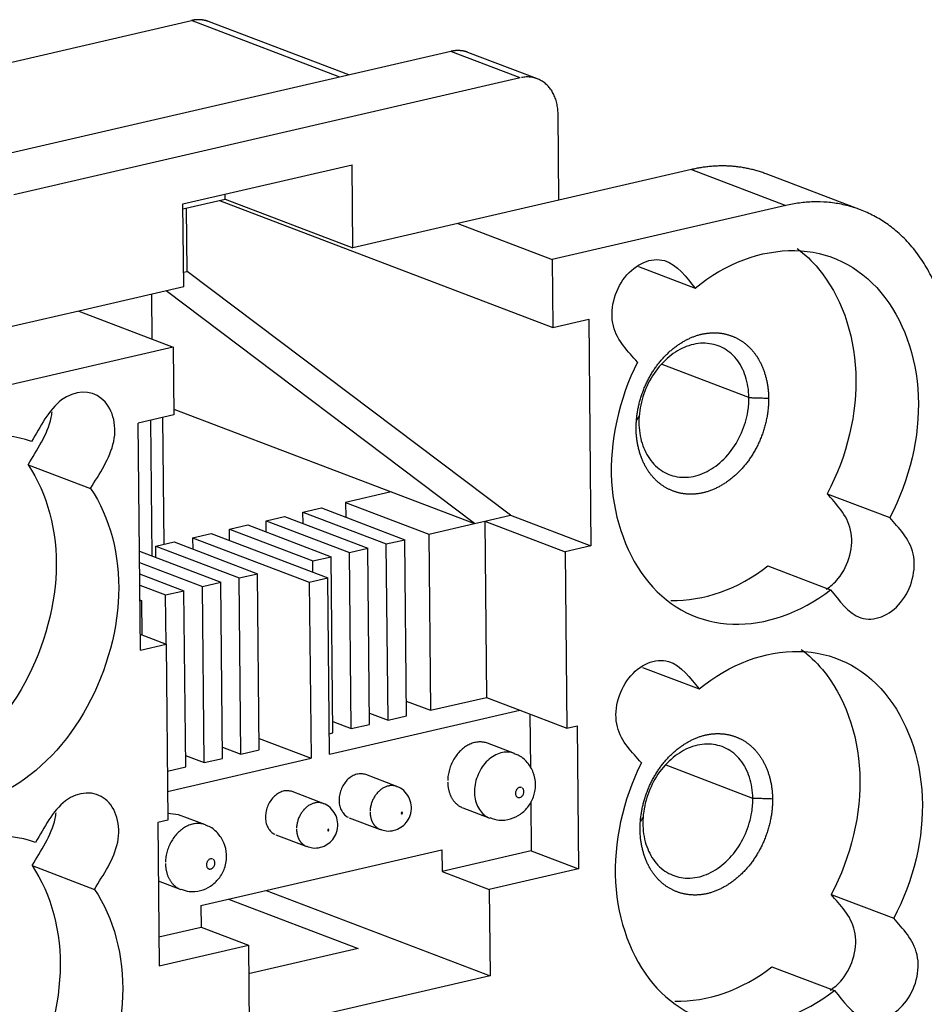
# Model space of a CAD drawing. Units: inches. Extents: x -2.2 to 31.7, y 0.3 to 22.2.
# Drawn here: x 19.5 to 20.3, y 7.9 to 8.8 of the extents above; entities that cross this region are included whole.
import ezdxf

# ---------------------------------------------------------------- set-up
doc = ezdxf.new("R2010")
doc.units = ezdxf.units.IN
doc.header["$LTSCALE"] = 0.5
doc.header["$MEASUREMENT"] = 0
doc.layers.add('13', color=7, linetype='Continuous')

msp = doc.modelspace()

# ---------------------------------------------------------------- linework, layer by layer
at = {"layer": '13', "color": 230, "linetype": 'Continuous'}
for p, q in [((19.19763, 8.67131), (19.6365, 8.77278)), ((19.76326, 8.7245), (19.6365, 8.77278)), ((19.77097, 8.72628), (19.65112, 8.77193)), ((19.85809, 8.74642), (19.42554, 8.64642)), ((19.91737, 8.72385), (19.85809, 8.74642)), ((19.93198, 8.723), (19.8727, 8.74558)), ((19.91737, 8.72385), (19.48481, 8.62385)), ((19.95039, 8.61932), (19.94967, 8.693)), ((19.62923, 8.6162), (19.77376, 8.64962)), ((19.77446, 8.57865), (19.77376, 8.64962)), ((20.06352, 8.64548), (19.95039, 8.61932)), ((20.06352, 8.64548), (20.1442, 8.61476)), ((20.20807, 8.61106), (20.1274, 8.64178)), ((19.66533, 8.62021), (19.66529, 8.62454)), ((19.62993, 8.54524), (19.62923, 8.6162)), ((19.62927, 8.61187), (19.66533, 8.62021)), ((19.66053, 8.6191), (19.94525, 8.51066)), ((19.66533, 8.62021), (19.77446, 8.57865)), ((19.95039, 8.61932), (19.86401, 8.59935)), ((20.1442, 8.61476), (19.94468, 8.56863)), ((19.63283, 8.55843), (19.6323, 8.61257)), ((19.86401, 8.59935), (19.77446, 8.57865)), ((19.86401, 8.59935), (19.94468, 8.56863)), ((19.94468, 8.56863), (19.94525, 8.51066)), ((20.01845, 8.56263), (20.06685, 8.54419)), ((19.6298, 8.55773), (19.63283, 8.55843)), ((19.90901, 8.35017), (19.63283, 8.55843)), ((19.62993, 8.54524), (19.54038, 8.52453)), ((19.60232, 8.53885), (19.6027, 8.5008)), ((19.87837, 8.34309), (19.61492, 8.54176)), ((19.54038, 8.52453), (19.45399, 8.50456)), ((19.54038, 8.52453), (19.62105, 8.49381)), ((19.94525, 8.51066), (19.97588, 8.51774)), ((19.97588, 8.51774), (19.97779, 8.32398)), ((19.62105, 8.49381), (19.42153, 8.44768)), ((19.62105, 8.49381), (19.62162, 8.43584)), ((20.1127, 8.45071), (20.03852, 8.47896)), ((19.62157, 8.44089), (19.80721, 8.37019)), ((19.62162, 8.43584), (19.59099, 8.42876)), ((19.5929, 8.23499), (19.59099, 8.42876)), ((19.60295, 8.3153), (19.60181, 8.43126)), ((19.61309, 8.32531), (19.61202, 8.43362)), ((19.49697, 8.39331), (19.55034, 8.37299)), ((19.80721, 8.37019), (19.76817, 8.36117)), ((19.80721, 8.37019), (19.87837, 8.34309)), ((19.76817, 8.36117), (19.83933, 8.33407)), ((19.76817, 8.36117), (19.76829, 8.34848)), ((20.17961, 8.3686), (20.23298, 8.34828)), ((19.7318, 8.35276), (19.74751, 8.35639)), ((19.7319, 8.34311), (19.7318, 8.35276)), ((19.7318, 8.35276), (19.80296, 8.32566)), ((19.74751, 8.35639), (19.81867, 8.32929)), ((19.70038, 8.3455), (19.71609, 8.34913)), ((19.70048, 8.33584), (19.70038, 8.3455)), ((19.70038, 8.3455), (19.77154, 8.31839)), ((19.71609, 8.34913), (19.78725, 8.32203)), ((19.87837, 8.34309), (19.88701, 8.34509)), ((19.88701, 8.34509), (19.90901, 8.35017)), ((19.88701, 8.34509), (19.8885, 8.19459)), ((19.88701, 8.34509), (19.9558, 8.31889)), ((19.90901, 8.35017), (19.97779, 8.32398)), ((19.66896, 8.33823), (19.68467, 8.34186)), ((19.66896, 8.33823), (19.74012, 8.31113)), ((19.66906, 8.32858), (19.66896, 8.33823)), ((19.68467, 8.34186), (19.75583, 8.31476)), ((19.83933, 8.33407), (19.87837, 8.34309)), ((19.60612, 8.3237), (19.62183, 8.32734)), ((19.62183, 8.32734), (19.69299, 8.30023)), ((19.63754, 8.33097), (19.65325, 8.3346)), ((19.63754, 8.33097), (19.63764, 8.32131)), ((19.63754, 8.33097), (19.73717, 8.29303)), ((19.65325, 8.3346), (19.75288, 8.29666)), ((19.80296, 8.32566), (19.81867, 8.32929)), ((19.82016, 8.17879), (19.81867, 8.32929)), ((19.83933, 8.33407), (19.84081, 8.18357)), ((19.59206, 8.31944), (19.66157, 8.29297)), ((19.60622, 8.31405), (19.60612, 8.3237)), ((19.60612, 8.3237), (19.67728, 8.2966)), ((19.77154, 8.31839), (19.78725, 8.32203)), ((19.77303, 8.1679), (19.77154, 8.31839)), ((19.78874, 8.17153), (19.78725, 8.32203)), ((19.80445, 8.17516), (19.80296, 8.32566)), ((19.97779, 8.32398), (19.9558, 8.31889)), ((19.9558, 8.31889), (19.95728, 8.16839)), ((19.74012, 8.31113), (19.75583, 8.31476)), ((19.74022, 8.30148), (19.74012, 8.31113)), ((19.75732, 8.16426), (19.75583, 8.31476)), ((19.59216, 8.30979), (19.64586, 8.28934)), ((20.12893, 8.30687), (20.1823, 8.28655)), ((19.59226, 8.30014), (19.63015, 8.28571)), ((19.64586, 8.28934), (19.66157, 8.29297)), ((19.66306, 8.14247), (19.66157, 8.29297)), ((19.67728, 8.2966), (19.69299, 8.30023)), ((19.67877, 8.1461), (19.67728, 8.2966)), ((19.69448, 8.14974), (19.69299, 8.30023)), ((19.73717, 8.29303), (19.75288, 8.29666)), ((19.73717, 8.29303), (19.73865, 8.14253)), ((19.75436, 8.14616), (19.75288, 8.29666)), ((19.59235, 8.29049), (19.61444, 8.28207)), ((19.61444, 8.28207), (19.63015, 8.28571)), ((19.63164, 8.13521), (19.63015, 8.28571)), ((19.64735, 8.13884), (19.64586, 8.28934)), ((19.59247, 8.2778), (19.59379, 8.2773)), ((19.59248, 8.277), (19.59379, 8.2773)), ((19.59379, 8.2773), (19.59408, 8.248)), ((19.61486, 8.24009), (19.61444, 8.28207)), ((19.59276, 8.2485), (19.61489, 8.24008)), ((19.5929, 8.23499), (19.61489, 8.24008)), ((19.61489, 8.24008), (19.61637, 8.08958)), ((20.02183, 8.22024), (20.07023, 8.20181)), ((19.84081, 8.18357), (19.8885, 8.19459)), ((19.8885, 8.19459), (19.91696, 8.18375)), ((19.75436, 8.14616), (19.91696, 8.18375)), ((19.82003, 8.19148), (19.84081, 8.18357)), ((19.91696, 8.18375), (19.95728, 8.16839)), ((19.78864, 8.18118), (19.80445, 8.17516)), ((19.80445, 8.17516), (19.82016, 8.17879)), ((19.92565, 8.18044), (19.92611, 8.13442)), ((19.75722, 8.17391), (19.77303, 8.1679)), ((19.77303, 8.1679), (19.78874, 8.17153)), ((19.95728, 8.16839), (19.96592, 8.17039)), ((19.96592, 8.17039), (19.96713, 8.04811)), ((19.69438, 8.15939), (19.73865, 8.14253)), ((19.75419, 8.16354), (19.75732, 8.16426)), ((19.66296, 8.15212), (19.67877, 8.1461)), ((19.91234, 8.1467), (19.88944, 8.15541)), ((19.61613, 8.1142), (19.73865, 8.14253)), ((19.63154, 8.14486), (19.64735, 8.13884)), ((19.64735, 8.13884), (19.66306, 8.14247)), ((19.67877, 8.1461), (19.69448, 8.14974)), ((19.61596, 8.13158), (19.63164, 8.13521)), ((20.11608, 8.10832), (20.04189, 8.13657)), ((19.81185, 8.11852), (19.78534, 8.12862)), ((19.74901, 8.10399), (19.7225, 8.11409)), ((19.86842, 8.10023), (19.89132, 8.09151)), ((19.92639, 8.10555), (19.92681, 8.06347)), ((19.62551, 8.0944), (19.61632, 8.09532)), ((19.64841, 8.08568), (19.62551, 8.0944)), ((19.77133, 8.09182), (19.79784, 8.08173)), ((19.61637, 8.08958), (19.60773, 8.08758)), ((19.60773, 8.08758), (19.60894, 7.9653)), ((19.70849, 8.0773), (19.735, 8.0672)), ((19.79784, 8.08173), (19.7979, 8.0817)), ((19.735, 8.0672), (19.73506, 8.06718)), ((19.64463, 8.01671), (19.85043, 8.06429)), ((19.85043, 8.06429), (19.85061, 8.04585)), ((19.92681, 8.06347), (19.85061, 8.04585)), ((19.92681, 8.06347), (19.96713, 8.04811)), ((19.50035, 8.05093), (19.55372, 8.0306)), ((19.85061, 8.04585), (19.89094, 8.03049)), ((19.96713, 8.04811), (19.89094, 8.03049)), ((19.60823, 8.03779), (19.62739, 8.03049)), ((19.62739, 8.03049), (19.62749, 8.03045)), ((19.70039, 8.0296), (19.89166, 7.95675)), ((19.89094, 8.03049), (19.89166, 7.95675)), ((20.18298, 8.02622), (20.23636, 8.00589)), ((19.64463, 8.01671), (19.64481, 7.99827)), ((19.66817, 8.02215), (19.77881, 7.98002)), ((19.6087, 7.98992), (19.64481, 7.99827)), ((19.64481, 7.99827), (19.68513, 7.98291)), ((19.60894, 7.9653), (19.68513, 7.98291)), ((19.68513, 7.98291), (19.68586, 7.90917)), ((19.77881, 7.98002), (19.68538, 7.95842)), ((19.89166, 7.95675), (19.68586, 7.90917)), ((20.13231, 7.96449), (20.18568, 7.94416))]:
    msp.add_line(p, q, dxfattribs=at)
for points in [[(19.65112, 8.77193, 0), (19.65085, 8.77203, 0), (19.65057, 8.77213, 0), (19.6503, 8.77222, 0), (19.65003, 8.77232, 0), (19.64975, 8.7724, 0), (19.64947, 8.77249, 0), (19.64919, 8.77257, 0), (19.64891, 8.77265, 0), (19.64863, 8.77272, 0), (19.64835, 8.77279, 0), (19.64807, 8.77286, 0), (19.64778, 8.77292, 0), (19.6475, 8.77298, 0), (19.64721, 8.77304, 0), (19.64692, 8.77309, 0), (19.64664, 8.77314, 0), (19.64635, 8.77319, 0), (19.64606, 8.77323, 0), (19.64577, 8.77327, 0), (19.64548, 8.77331, 0), (19.64519, 8.77334, 0), (19.64489, 8.77337, 0), (19.6446, 8.7734, 0), (19.64431, 8.77342, 0), (19.64401, 8.77344, 0), (19.64372, 8.77346, 0), (19.64342, 8.77347, 0), (19.64312, 8.77348, 0), (19.64283, 8.77348, 0), (19.64253, 8.77348, 0), (19.64223, 8.77348, 0), (19.64193, 8.77347, 0), (19.64163, 8.77346, 0), (19.64133, 8.77345, 0), (19.64103, 8.77344, 0), (19.64073, 8.77342, 0), (19.64043, 8.77339, 0), (19.64013, 8.77337, 0), (19.63983, 8.77334, 0), (19.63953, 8.7733, 0), (19.63923, 8.77327, 0), (19.63892, 8.77322, 0), (19.63862, 8.77318, 0), (19.63832, 8.77313, 0), (19.63802, 8.77308, 0), (19.63772, 8.77303, 0), (19.63741, 8.77297, 0), (19.63711, 8.77291, 0), (19.63681, 8.77284, 0)], [(19.8727, 8.74558, 0), (19.87243, 8.74568, 0), (19.87216, 8.74578, 0), (19.87189, 8.74587, 0), (19.87161, 8.74596, 0), (19.87133, 8.74605, 0), (19.87106, 8.74614, 0), (19.87078, 8.74622, 0), (19.8705, 8.74629, 0), (19.87022, 8.74637, 0), (19.86994, 8.74644, 0), (19.86965, 8.74651, 0), (19.86937, 8.74657, 0), (19.86908, 8.74663, 0), (19.8688, 8.74669, 0), (19.86851, 8.74674, 0), (19.86822, 8.74679, 0), (19.86793, 8.74684, 0), (19.86764, 8.74688, 0), (19.86735, 8.74692, 0), (19.86706, 8.74696, 0), (19.86677, 8.74699, 0), (19.86648, 8.74702, 0), (19.86619, 8.74705, 0), (19.86589, 8.74707, 0), (19.8656, 8.74709, 0), (19.8653, 8.7471, 0), (19.86501, 8.74712, 0), (19.86471, 8.74712, 0), (19.86441, 8.74713, 0), (19.86411, 8.74713, 0), (19.86382, 8.74713, 0), (19.86352, 8.74712, 0), (19.86322, 8.74711, 0), (19.86292, 8.7471, 0), (19.86262, 8.74708, 0), (19.86232, 8.74706, 0), (19.86202, 8.74704, 0), (19.86172, 8.74701, 0), (19.86142, 8.74698, 0), (19.86111, 8.74695, 0), (19.86081, 8.74691, 0), (19.86051, 8.74687, 0), (19.86021, 8.74683, 0), (19.85991, 8.74678, 0), (19.8596, 8.74673, 0), (19.8593, 8.74668, 0), (19.859, 8.74662, 0), (19.8587, 8.74656, 0), (19.85839, 8.74649, 0)], [(19.94967, 8.693, 0), (19.94964, 8.6942, 0), (19.94958, 8.69539, 0), (19.94949, 8.69657, 0), (19.94937, 8.69774, 0), (19.94921, 8.69889, 0), (19.94903, 8.70003, 0), (19.94882, 8.70116, 0), (19.94857, 8.70228, 0), (19.94829, 8.70337, 0), (19.94799, 8.70445, 0), (19.94765, 8.70551, 0), (19.94729, 8.70656, 0), (19.94689, 8.70758, 0), (19.94647, 8.70858, 0), (19.94602, 8.70955, 0), (19.94554, 8.71051, 0), (19.94503, 8.71143, 0), (19.9445, 8.71234, 0), (19.94393, 8.71321, 0), (19.94335, 8.71406, 0), (19.94274, 8.71488, 0), (19.9421, 8.71568, 0), (19.94144, 8.71644, 0), (19.94076, 8.71717, 0), (19.94005, 8.71787, 0), (19.93932, 8.71854, 0), (19.93857, 8.71918, 0), (19.9378, 8.71978, 0), (19.93701, 8.72035, 0), (19.9362, 8.72089, 0), (19.93538, 8.72139, 0), (19.93453, 8.72185, 0), (19.93367, 8.72228, 0), (19.93279, 8.72268, 0), (19.9319, 8.72303, 0), (19.93099, 8.72335, 0), (19.93008, 8.72364, 0), (19.92914, 8.72388, 0), (19.9282, 8.72409, 0), (19.92725, 8.72426, 0), (19.92629, 8.72439, 0), (19.92532, 8.72448, 0), (19.92434, 8.72454, 0), (19.92336, 8.72455, 0), (19.92237, 8.72453, 0), (19.92137, 8.72447, 0), (19.92037, 8.72437, 0), (19.91937, 8.72424, 0), (19.91837, 8.72406, 0)], [(19.88944, 8.15541, 0), (19.88857, 8.15572, 0), (19.88768, 8.15598, 0), (19.88678, 8.15619, 0), (19.88587, 8.15635, 0), (19.88494, 8.15647, 0), (19.884, 8.15654, 0), (19.88306, 8.15656, 0), (19.88211, 8.15653, 0), (19.88115, 8.15646, 0), (19.88019, 8.15633, 0), (19.87923, 8.15616, 0), (19.87826, 8.15594, 0), (19.8773, 8.15568, 0), (19.87634, 8.15537, 0), (19.87538, 8.15501, 0), (19.87443, 8.1546, 0), (19.87349, 8.15416, 0), (19.87256, 8.15366, 0), (19.87164, 8.15313, 0), (19.87073, 8.15255, 0), (19.86983, 8.15193, 0), (19.86895, 8.15127, 0), (19.86809, 8.15057, 0), (19.86724, 8.14984, 0), (19.86641, 8.14906, 0), (19.86561, 8.14825, 0), (19.86482, 8.14741, 0), (19.86406, 8.14653, 0), (19.86333, 8.14563, 0), (19.86262, 8.14469, 0), (19.86194, 8.14372, 0), (19.86128, 8.14273, 0), (19.86066, 8.14171, 0), (19.86007, 8.14067, 0), (19.85951, 8.13961, 0), (19.85898, 8.13853, 0), (19.85848, 8.13743, 0), (19.85802, 8.13632, 0), (19.85759, 8.13519, 0), (19.8572, 8.13404, 0), (19.85685, 8.13289, 0), (19.85653, 8.13173, 0), (19.85625, 8.13056, 0), (19.85601, 8.12939, 0), (19.8558, 8.12822, 0), (19.85564, 8.12704, 0), (19.85551, 8.12587, 0), (19.85542, 8.1247, 0), (19.85538, 8.12353, 0)], [(19.91224, 8.14673, 0), (19.9109, 8.14717, 0), (19.90952, 8.1475, 0), (19.90811, 8.14772, 0), (19.90667, 8.14783, 0), (19.90522, 8.14782, 0), (19.90375, 8.14771, 0), (19.90228, 8.14747, 0), (19.9008, 8.14713, 0), (19.89933, 8.14668, 0), (19.89786, 8.14612, 0), (19.89642, 8.14545, 0), (19.89499, 8.14468, 0), (19.89359, 8.14381, 0), (19.89223, 8.14284, 0), (19.8909, 8.14178, 0), (19.88961, 8.14063, 0), (19.88837, 8.1394, 0), (19.88719, 8.13808, 0), (19.88606, 8.1367, 0), (19.88499, 8.13524, 0), (19.88399, 8.13372, 0), (19.88306, 8.13214, 0), (19.88221, 8.13051, 0), (19.88143, 8.12884, 0), (19.88073, 8.12712, 0), (19.88011, 8.12538, 0), (19.87958, 8.12361, 0), (19.87914, 8.12182, 0), (19.87878, 8.12003, 0), (19.87852, 8.11823, 0), (19.87835, 8.11643, 0), (19.87827, 8.11464, 0), (19.87828, 8.11287, 0), (19.87838, 8.11113, 0), (19.87858, 8.10941, 0), (19.87887, 8.10774, 0), (19.87925, 8.10611, 0), (19.87971, 8.10453, 0), (19.88027, 8.103, 0), (19.88091, 8.10155, 0), (19.88163, 8.10015, 0), (19.88243, 8.09884, 0), (19.8833, 8.0976, 0), (19.88425, 8.09645, 0), (19.88527, 8.09539, 0), (19.88635, 8.09442, 0), (19.88749, 8.09354, 0), (19.88869, 8.09277, 0), (19.88994, 8.0921, 0)], [(19.78534, 8.12862, 0), (19.78444, 8.12892, 0), (19.78352, 8.12914, 0), (19.78258, 8.12929, 0), (19.78162, 8.12937, 0), (19.78065, 8.12937, 0), (19.77967, 8.1293, 0), (19.77869, 8.12914, 0), (19.7777, 8.12892, 0), (19.77671, 8.12862, 0), (19.77574, 8.12825, 0), (19.77477, 8.12781, 0), (19.77381, 8.1273, 0), (19.77288, 8.12672, 0), (19.77196, 8.12607, 0), (19.77108, 8.12537, 0), (19.77021, 8.1246, 0), (19.76939, 8.12378, 0), (19.76859, 8.1229, 0), (19.76784, 8.12197, 0), (19.76712, 8.121, 0), (19.76646, 8.11998, 0), (19.76583, 8.11893, 0), (19.76526, 8.11784, 0), (19.76474, 8.11672, 0), (19.76427, 8.11558, 0), (19.76386, 8.11441, 0), (19.7635, 8.11323, 0), (19.76321, 8.11203, 0), (19.76297, 8.11083, 0), (19.76279, 8.10963, 0), (19.76268, 8.10843, 0), (19.76263, 8.10723, 0), (19.76264, 8.10605, 0), (19.76271, 8.10489, 0), (19.76284, 8.10374, 0), (19.76303, 8.10262, 0), (19.76329, 8.10153, 0), (19.7636, 8.10048, 0), (19.76397, 8.09946, 0), (19.7644, 8.09849, 0), (19.76488, 8.09756, 0), (19.76542, 8.09668, 0), (19.76601, 8.09586, 0), (19.76664, 8.09509, 0), (19.76732, 8.09438, 0), (19.76805, 8.09373, 0), (19.76882, 8.09315, 0), (19.76962, 8.09264, 0), (19.77046, 8.0922, 0)], [(19.81191, 8.1185, 0), (19.81132, 8.1187, 0), (19.81073, 8.11888, 0), (19.81013, 8.11902, 0), (19.80952, 8.11914, 0), (19.8089, 8.11922, 0), (19.80828, 8.11927, 0), (19.80765, 8.11928, 0), (19.80701, 8.11927, 0), (19.80637, 8.11922, 0), (19.80573, 8.11914, 0), (19.80509, 8.11903, 0), (19.80444, 8.11888, 0), (19.8038, 8.11871, 0), (19.80316, 8.1185, 0), (19.80252, 8.11827, 0), (19.80189, 8.118, 0), (19.80126, 8.1177, 0), (19.80063, 8.11737, 0), (19.80002, 8.11702, 0), (19.79941, 8.11663, 0), (19.79881, 8.11622, 0), (19.79822, 8.11578, 0), (19.79764, 8.11532, 0), (19.79707, 8.11483, 0), (19.79652, 8.11431, 0), (19.79598, 8.11377, 0), (19.79546, 8.11321, 0), (19.79495, 8.11262, 0), (19.79446, 8.11202, 0), (19.79398, 8.11139, 0), (19.79353, 8.11075, 0), (19.79309, 8.11009, 0), (19.79267, 8.10941, 0), (19.79228, 8.10871, 0), (19.7919, 8.108, 0), (19.79155, 8.10728, 0), (19.79122, 8.10655, 0), (19.79091, 8.1058, 0), (19.79062, 8.10505, 0), (19.79036, 8.10429, 0), (19.79012, 8.10352, 0), (19.78991, 8.10274, 0), (19.78972, 8.10196, 0), (19.78956, 8.10118, 0), (19.78942, 8.10039, 0), (19.78931, 8.09961, 0), (19.78923, 8.09883, 0), (19.78917, 8.09804, 0), (19.78914, 8.09727, 0)], [(19.85537, 8.12237, 0), (19.85538, 8.12175, 0), (19.8554, 8.12114, 0), (19.85544, 8.12053, 0), (19.85548, 8.11992, 0), (19.85554, 8.11932, 0), (19.85561, 8.11872, 0), (19.85569, 8.11812, 0), (19.85578, 8.11753, 0), (19.85588, 8.11694, 0), (19.85599, 8.11636, 0), (19.85612, 8.11579, 0), (19.85625, 8.11522, 0), (19.8564, 8.11465, 0), (19.85656, 8.1141, 0), (19.85672, 8.11355, 0), (19.8569, 8.113, 0), (19.85709, 8.11247, 0), (19.85729, 8.11194, 0), (19.8575, 8.11142, 0), (19.85772, 8.1109, 0), (19.85795, 8.1104, 0), (19.85819, 8.1099, 0), (19.85844, 8.10941, 0), (19.8587, 8.10893, 0), (19.85897, 8.10846, 0), (19.85925, 8.108, 0), (19.85954, 8.10755, 0), (19.85984, 8.10711, 0), (19.86014, 8.10667, 0), (19.86046, 8.10625, 0), (19.86078, 8.10584, 0), (19.86112, 8.10544, 0), (19.86146, 8.10505, 0), (19.86181, 8.10467, 0), (19.86217, 8.1043, 0), (19.86254, 8.10395, 0), (19.86291, 8.1036, 0), (19.8633, 8.10327, 0), (19.86369, 8.10295, 0), (19.86409, 8.10264, 0), (19.86449, 8.10234, 0), (19.8649, 8.10205, 0), (19.86532, 8.10178, 0), (19.86575, 8.10152, 0), (19.86618, 8.10127, 0), (19.86662, 8.10104, 0), (19.86706, 8.10081, 0), (19.86751, 8.10061, 0), (19.86796, 8.10041, 0)], [(19.9185, 8.1176, 0), (19.91808, 8.11772, 0), (19.91765, 8.11777, 0), (19.9172, 8.11775, 0), (19.91674, 8.11767, 0), (19.91629, 8.11751, 0), (19.91585, 8.11729, 0), (19.91543, 8.11701, 0), (19.91502, 8.11667, 0), (19.91465, 8.11628, 0), (19.91431, 8.11584, 0), (19.91402, 8.11537, 0), (19.91376, 8.11486, 0), (19.91356, 8.11433, 0), (19.91341, 8.11378, 0), (19.91332, 8.11323, 0), (19.91328, 8.11268, 0), (19.9133, 8.11214, 0), (19.91337, 8.11162, 0), (19.9135, 8.11112, 0), (19.91369, 8.11067, 0), (19.91392, 8.11025, 0), (19.9142, 8.10988, 0), (19.91453, 8.10957, 0), (19.91489, 8.10932, 0), (19.91528, 8.10913, 0), (19.9157, 8.10901, 0), (19.91613, 8.10896, 0), (19.91658, 8.10898, 0), (19.91704, 8.10906, 0), (19.91749, 8.10922, 0), (19.91793, 8.10944, 0), (19.91836, 8.10972, 0), (19.91876, 8.11006, 0), (19.91913, 8.11045, 0), (19.91947, 8.11089, 0), (19.91977, 8.11136, 0), (19.92002, 8.11187, 0), (19.92022, 8.1124, 0), (19.92037, 8.11295, 0), (19.92046, 8.1135, 0), (19.9205, 8.11405, 0), (19.92048, 8.11459, 0), (19.92041, 8.11511, 0), (19.92028, 8.11561, 0), (19.9201, 8.11606, 0), (19.91986, 8.11648, 0), (19.91958, 8.11685, 0), (19.91926, 8.11716, 0), (19.91889, 8.11741, 0)], [(19.7225, 8.11409, 0), (19.7216, 8.11439, 0), (19.72068, 8.11461, 0), (19.71974, 8.11476, 0), (19.71878, 8.11484, 0), (19.71781, 8.11484, 0), (19.71683, 8.11477, 0), (19.71585, 8.11462, 0), (19.71486, 8.11439, 0), (19.71387, 8.11409, 0), (19.7129, 8.11372, 0), (19.71193, 8.11328, 0), (19.71097, 8.11277, 0), (19.71004, 8.11219, 0), (19.70912, 8.11154, 0), (19.70824, 8.11084, 0), (19.70737, 8.11007, 0), (19.70655, 8.10925, 0), (19.70575, 8.10837, 0), (19.705, 8.10744, 0), (19.70428, 8.10647, 0), (19.70362, 8.10545, 0), (19.70299, 8.1044, 0), (19.70242, 8.10331, 0), (19.7019, 8.10219, 0), (19.70143, 8.10105, 0), (19.70102, 8.09988, 0), (19.70066, 8.0987, 0), (19.70037, 8.09751, 0), (19.70013, 8.09631, 0), (19.69995, 8.0951, 0), (19.69984, 8.0939, 0), (19.69979, 8.09271, 0), (19.69979, 8.09152, 0), (19.69987, 8.09036, 0), (19.7, 8.08921, 0), (19.70019, 8.08809, 0), (19.70045, 8.087, 0), (19.70076, 8.08595, 0), (19.70113, 8.08493, 0), (19.70156, 8.08396, 0), (19.70204, 8.08303, 0), (19.70258, 8.08215, 0), (19.70317, 8.08133, 0), (19.7038, 8.08056, 0), (19.70448, 8.07985, 0), (19.70521, 8.07921, 0), (19.70597, 8.07863, 0), (19.70678, 8.07811, 0), (19.70762, 8.07767, 0)], [(19.74907, 8.10397, 0), (19.74848, 8.10418, 0), (19.74789, 8.10435, 0), (19.74729, 8.1045, 0), (19.74668, 8.10461, 0), (19.74606, 8.10469, 0), (19.74544, 8.10474, 0), (19.74481, 8.10475, 0), (19.74417, 8.10474, 0), (19.74353, 8.10469, 0), (19.74289, 8.10461, 0), (19.74225, 8.1045, 0), (19.7416, 8.10436, 0), (19.74096, 8.10418, 0), (19.74032, 8.10397, 0), (19.73968, 8.10374, 0), (19.73904, 8.10347, 0), (19.73842, 8.10317, 0), (19.73779, 8.10285, 0), (19.73718, 8.10249, 0), (19.73657, 8.1021, 0), (19.73597, 8.10169, 0), (19.73538, 8.10125, 0), (19.7348, 8.10079, 0), (19.73423, 8.1003, 0), (19.73368, 8.09978, 0), (19.73314, 8.09924, 0), (19.73262, 8.09868, 0), (19.73211, 8.0981, 0), (19.73162, 8.09749, 0), (19.73114, 8.09686, 0), (19.73069, 8.09622, 0), (19.73025, 8.09556, 0), (19.72983, 8.09488, 0), (19.72944, 8.09419, 0), (19.72906, 8.09348, 0), (19.72871, 8.09275, 0), (19.72838, 8.09202, 0), (19.72807, 8.09128, 0), (19.72778, 8.09052, 0), (19.72752, 8.08976, 0), (19.72728, 8.08899, 0), (19.72707, 8.08821, 0), (19.72688, 8.08743, 0), (19.72672, 8.08665, 0), (19.72658, 8.08587, 0), (19.72647, 8.08508, 0), (19.72639, 8.0843, 0), (19.72633, 8.08352, 0), (19.7263, 8.08274, 0)], [(19.78913, 8.09649, 0), (19.78914, 8.09608, 0), (19.78916, 8.09567, 0), (19.78918, 8.09526, 0), (19.78921, 8.09486, 0), (19.78925, 8.09445, 0), (19.78929, 8.09405, 0), (19.78935, 8.09366, 0), (19.78941, 8.09326, 0), (19.78947, 8.09287, 0), (19.78955, 8.09248, 0), (19.78963, 8.0921, 0), (19.78972, 8.09172, 0), (19.78982, 8.09135, 0), (19.78992, 8.09097, 0), (19.79004, 8.09061, 0), (19.79015, 8.09025, 0), (19.79028, 8.08989, 0), (19.79041, 8.08953, 0), (19.79055, 8.08919, 0), (19.7907, 8.08884, 0), (19.79085, 8.08851, 0), (19.79101, 8.08818, 0), (19.79118, 8.08785, 0), (19.79135, 8.08753, 0), (19.79153, 8.08722, 0), (19.79172, 8.08691, 0), (19.79191, 8.08661, 0), (19.79211, 8.08631, 0), (19.79232, 8.08603, 0), (19.79253, 8.08574, 0), (19.79274, 8.08547, 0), (19.79297, 8.0852, 0), (19.7932, 8.08494, 0), (19.79343, 8.08469, 0), (19.79367, 8.08444, 0), (19.79391, 8.08421, 0), (19.79416, 8.08398, 0), (19.79442, 8.08375, 0), (19.79468, 8.08354, 0), (19.79494, 8.08333, 0), (19.79521, 8.08313, 0), (19.79549, 8.08294, 0), (19.79577, 8.08276, 0), (19.79605, 8.08259, 0), (19.79634, 8.08242, 0), (19.79663, 8.08227, 0), (19.79693, 8.08212, 0), (19.79723, 8.08198, 0), (19.79753, 8.08185, 0)], [(19.81653, 8.0964, 0), (19.81647, 8.09642, 0), (19.8164, 8.09643, 0), (19.81634, 8.09643, 0), (19.81627, 8.09641, 0), (19.8162, 8.09639, 0), (19.81613, 8.09636, 0), (19.81607, 8.09632, 0), (19.81601, 8.09626, 0), (19.81595, 8.0962, 0), (19.8159, 8.09614, 0), (19.81586, 8.09607, 0), (19.81582, 8.09599, 0), (19.81579, 8.09591, 0), (19.81576, 8.09583, 0), (19.81575, 8.09574, 0), (19.81574, 8.09566, 0), (19.81575, 8.09558, 0), (19.81576, 8.0955, 0), (19.81578, 8.09542, 0), (19.81581, 8.09536, 0), (19.81584, 8.09529, 0), (19.81588, 8.09524, 0), (19.81593, 8.09519, 0), (19.81599, 8.09515, 0), (19.81605, 8.09512, 0), (19.81611, 8.0951, 0), (19.81618, 8.0951, 0), (19.81624, 8.0951, 0), (19.81631, 8.09511, 0), (19.81638, 8.09514, 0), (19.81645, 8.09517, 0), (19.81651, 8.09521, 0), (19.81657, 8.09526, 0), (19.81663, 8.09532, 0), (19.81668, 8.09539, 0), (19.81673, 8.09546, 0), (19.81676, 8.09554, 0), (19.81679, 8.09562, 0), (19.81682, 8.0957, 0), (19.81683, 8.09578, 0), (19.81684, 8.09587, 0), (19.81683, 8.09595, 0), (19.81682, 8.09603, 0), (19.8168, 8.0961, 0), (19.81678, 8.09617, 0), (19.81674, 8.09623, 0), (19.8167, 8.09629, 0), (19.81665, 8.09634, 0), (19.81659, 8.09638, 0)], [(19.64849, 8.08565, 0), (19.64762, 8.08596, 0), (19.64673, 8.08622, 0), (19.64583, 8.08644, 0), (19.64491, 8.08661, 0), (19.64398, 8.08673, 0), (19.64305, 8.0868, 0), (19.6421, 8.08682, 0), (19.64115, 8.0868, 0), (19.64019, 8.08673, 0), (19.63922, 8.08661, 0), (19.63826, 8.08644, 0), (19.63729, 8.08622, 0), (19.63633, 8.08596, 0), (19.63537, 8.08565, 0), (19.63441, 8.0853, 0), (19.63346, 8.08489, 0), (19.63251, 8.08445, 0), (19.63158, 8.08396, 0), (19.63065, 8.08342, 0), (19.62974, 8.08285, 0), (19.62884, 8.08223, 0), (19.62796, 8.08157, 0), (19.62709, 8.08087, 0), (19.62624, 8.08013, 0), (19.62541, 8.07936, 0), (19.62461, 8.07855, 0), (19.62382, 8.07771, 0), (19.62306, 8.07683, 0), (19.62232, 8.07592, 0), (19.62161, 8.07499, 0), (19.62093, 8.07402, 0), (19.62027, 8.07303, 0), (19.61964, 8.07201, 0), (19.61905, 8.07097, 0), (19.61849, 8.0699, 0), (19.61795, 8.06882, 0), (19.61746, 8.06772, 0), (19.61699, 8.0666, 0), (19.61657, 8.06547, 0), (19.61617, 8.06433, 0), (19.61582, 8.06317, 0), (19.6155, 8.06201, 0), (19.61522, 8.06084, 0), (19.61497, 8.05967, 0), (19.61477, 8.05849, 0), (19.6146, 8.05731, 0), (19.61448, 8.05614, 0), (19.61439, 8.05496, 0), (19.61434, 8.05379, 0)], [(19.72629, 8.08196, 0), (19.7263, 8.08155, 0), (19.72632, 8.08114, 0), (19.72634, 8.08073, 0), (19.72637, 8.08033, 0), (19.72641, 8.07993, 0), (19.72645, 8.07953, 0), (19.72651, 8.07913, 0), (19.72657, 8.07873, 0), (19.72663, 8.07834, 0), (19.72671, 8.07796, 0), (19.72679, 8.07757, 0), (19.72688, 8.07719, 0), (19.72698, 8.07682, 0), (19.72708, 8.07645, 0), (19.7272, 8.07608, 0), (19.72731, 8.07572, 0), (19.72744, 8.07536, 0), (19.72757, 8.07501, 0), (19.72771, 8.07466, 0), (19.72786, 8.07432, 0), (19.72801, 8.07398, 0), (19.72817, 8.07365, 0), (19.72834, 8.07332, 0), (19.72851, 8.073, 0), (19.72869, 8.07269, 0), (19.72888, 8.07238, 0), (19.72907, 8.07208, 0), (19.72927, 8.07179, 0), (19.72948, 8.0715, 0), (19.72969, 8.07122, 0), (19.7299, 8.07094, 0), (19.73013, 8.07067, 0), (19.73035, 8.07041, 0), (19.73059, 8.07016, 0), (19.73083, 8.06992, 0), (19.73107, 8.06968, 0), (19.73132, 8.06945, 0), (19.73158, 8.06923, 0), (19.73184, 8.06901, 0), (19.7321, 8.06881, 0), (19.73237, 8.06861, 0), (19.73265, 8.06842, 0), (19.73293, 8.06823, 0), (19.73321, 8.06806, 0), (19.7335, 8.0679, 0), (19.73379, 8.06774, 0), (19.73409, 8.06759, 0), (19.73439, 8.06745, 0), (19.73469, 8.06732, 0)], [(19.75369, 8.08188, 0), (19.75363, 8.08189, 0), (19.75356, 8.0819, 0), (19.7535, 8.0819, 0), (19.75343, 8.08189, 0), (19.75336, 8.08186, 0), (19.75329, 8.08183, 0), (19.75323, 8.08179, 0), (19.75317, 8.08174, 0), (19.75311, 8.08168, 0), (19.75306, 8.08161, 0), (19.75302, 8.08154, 0), (19.75298, 8.08146, 0), (19.75295, 8.08138, 0), (19.75292, 8.0813, 0), (19.75291, 8.08121, 0), (19.7529, 8.08113, 0), (19.75291, 8.08105, 0), (19.75292, 8.08097, 0), (19.75294, 8.0809, 0), (19.75297, 8.08083, 0), (19.753, 8.08076, 0), (19.75304, 8.08071, 0), (19.75309, 8.08066, 0), (19.75315, 8.08062, 0), (19.75321, 8.0806, 0), (19.75327, 8.08058, 0), (19.75334, 8.08057, 0), (19.7534, 8.08057, 0), (19.75347, 8.08058, 0), (19.75354, 8.08061, 0), (19.75361, 8.08064, 0), (19.75367, 8.08068, 0), (19.75373, 8.08074, 0), (19.75379, 8.08079, 0), (19.75384, 8.08086, 0), (19.75389, 8.08093, 0), (19.75392, 8.08101, 0), (19.75395, 8.08109, 0), (19.75398, 8.08117, 0), (19.75399, 8.08126, 0), (19.754, 8.08134, 0), (19.75399, 8.08142, 0), (19.75398, 8.0815, 0), (19.75396, 8.08157, 0), (19.75393, 8.08164, 0), (19.7539, 8.08171, 0), (19.75386, 8.08176, 0), (19.75381, 8.08181, 0), (19.75375, 8.08185, 0)], [(19.61433, 8.05264, 0), (19.61435, 8.05202, 0), (19.61437, 8.0514, 0), (19.6144, 8.05079, 0), (19.61445, 8.05018, 0), (19.61451, 8.04958, 0), (19.61457, 8.04898, 0), (19.61465, 8.04838, 0), (19.61474, 8.04779, 0), (19.61485, 8.04721, 0), (19.61496, 8.04663, 0), (19.61508, 8.04605, 0), (19.61522, 8.04548, 0), (19.61536, 8.04492, 0), (19.61552, 8.04436, 0), (19.61569, 8.04381, 0), (19.61587, 8.04327, 0), (19.61605, 8.04273, 0), (19.61625, 8.0422, 0), (19.61646, 8.04168, 0), (19.61668, 8.04116, 0), (19.61691, 8.04066, 0), (19.61715, 8.04016, 0), (19.6174, 8.03967, 0), (19.61766, 8.03919, 0), (19.61793, 8.03872, 0), (19.61821, 8.03826, 0), (19.6185, 8.03781, 0), (19.6188, 8.03737, 0), (19.61911, 8.03694, 0), (19.61942, 8.03651, 0), (19.61975, 8.0361, 0), (19.62008, 8.0357, 0), (19.62043, 8.03531, 0), (19.62078, 8.03493, 0), (19.62114, 8.03457, 0), (19.6215, 8.03421, 0), (19.62188, 8.03386, 0), (19.62226, 8.03353, 0), (19.62265, 8.03321, 0), (19.62305, 8.0329, 0), (19.62346, 8.0326, 0), (19.62387, 8.03232, 0), (19.62429, 8.03204, 0), (19.62471, 8.03178, 0), (19.62514, 8.03153, 0), (19.62558, 8.0313, 0), (19.62603, 8.03108, 0), (19.62647, 8.03087, 0), (19.62693, 8.03067, 0)], [(19.65457, 8.05658, 0), (19.65415, 8.0567, 0), (19.65372, 8.05675, 0), (19.65327, 8.05673, 0), (19.65281, 8.05665, 0), (19.65236, 8.05649, 0), (19.65192, 8.05627, 0), (19.6515, 8.05599, 0), (19.65109, 8.05565, 0), (19.65072, 8.05526, 0), (19.65038, 8.05483, 0), (19.65009, 8.05435, 0), (19.64983, 8.05384, 0), (19.64963, 8.05331, 0), (19.64948, 8.05276, 0), (19.64939, 8.05221, 0), (19.64935, 8.05166, 0), (19.64937, 8.05112, 0), (19.64944, 8.0506, 0), (19.64957, 8.05011, 0), (19.64976, 8.04965, 0), (19.64999, 8.04923, 0), (19.65027, 8.04887, 0), (19.6506, 8.04856, 0), (19.65096, 8.0483, 0), (19.65135, 8.04812, 0), (19.65177, 8.04799, 0), (19.6522, 8.04794, 0), (19.65265, 8.04796, 0), (19.65311, 8.04805, 0), (19.65356, 8.0482, 0), (19.654, 8.04842, 0), (19.65443, 8.0487, 0), (19.65483, 8.04904, 0), (19.6552, 8.04943, 0), (19.65554, 8.04987, 0), (19.65584, 8.05034, 0), (19.65609, 8.05085, 0), (19.65629, 8.05138, 0), (19.65644, 8.05193, 0), (19.65654, 8.05248, 0), (19.65657, 8.05303, 0), (19.65656, 8.05357, 0), (19.65648, 8.05409, 0), (19.65635, 8.05459, 0), (19.65617, 8.05505, 0), (19.65593, 8.05546, 0), (19.65565, 8.05583, 0), (19.65533, 8.05614, 0), (19.65497, 8.05639, 0)]]:
    msp.add_polyline3d(points, dxfattribs=at)
for points, weights in [([(20.12733, 8.64181), (20.09719, 8.65326), (20.06352, 8.64548)], [0.512359137117, 0.532561424125, 0.585786437273]), ([(20.28537, 8.47993), (20.28372, 8.64701), (20.1442, 8.61476)], [0.585786437273, 0.414213562727, 0.585786437273])]:
    msp.add_rational_spline(points, weights, degree=2, dxfattribs=at)
for points, degree, knots in [([(20.01744, 8.48097), (20.00972, 8.49008), (20.00035, 8.49874), (19.99352, 8.52501), (19.99774, 8.54186), (20.01578, 8.56492), (20.02939, 8.57101), (20.05173, 8.56433), (20.05919, 8.55323), (20.06685, 8.54419)], 3, [0, 0, 0, 0, 0.25, 0.25, 0.5, 0.5, 0.75, 0.75, 1, 1, 1, 1]), ([(20.06685, 8.54419), (20.09293, 8.56576), (20.12316, 8.57667), (20.18053, 8.57589), (20.20666, 8.56324), (20.2443, 8.51764), (20.25582, 8.48662), (20.25883, 8.41712), (20.24996, 8.38042), (20.23298, 8.34828)], 3, [0, 0, 0, 0, 0.25, 0.25, 0.5, 0.5, 0.75, 0.75, 1, 1, 1, 1]), ([(20.15402, 8.57798), (20.16059, 8.57312), (20.16665, 8.56737), (20.19093, 8.53797), (20.20245, 8.50695), (20.20545, 8.43745), (20.19659, 8.40075), (20.17961, 8.3686)], 3, [0, 0, 0, 0, 0.126544, 0.126544, 0.563272, 0.563272, 1, 1, 1, 1]), ([(20.0166, 8.43088), (20.0176, 8.44399), (20.02254, 8.45681), (20.02751, 8.4697), (20.03557, 8.47993), (20.04367, 8.4902), (20.05402, 8.49688), (20.06439, 8.50358), (20.0751, 8.50538), (20.08583, 8.5072), (20.09588, 8.50403), (20.10595, 8.50087), (20.11344, 8.49326), (20.12093, 8.48565), (20.12515, 8.47435), (20.12937, 8.46307), (20.12951, 8.45017)], 2, [0, 0, 0, 0.125, 0.125, 0.25, 0.25, 0.375, 0.375, 0.5, 0.5, 0.625, 0.625, 0.75, 0.75, 0.875, 0.875, 1, 1, 1]), ([(20.1127, 8.45071), (20.11264, 8.45703), (20.11162, 8.46322), (20.10979, 8.46877), (20.10797, 8.47432), (20.1053, 8.4794), (20.10196, 8.48357), (20.09857, 8.4878), (20.09437, 8.49118), (20.08977, 8.49345), (20.08535, 8.49563), (20.08044, 8.49687), (20.07542, 8.49709), (20.07014, 8.49731), (20.06458, 8.49636), (20.05923, 8.49428), (20.05417, 8.4923), (20.04916, 8.48931), (20.04458, 8.48556), (20.0398, 8.48164), (20.03535, 8.47677), (20.03166, 8.47132), (20.02806, 8.46599), (20.02509, 8.45996), (20.02294, 8.45378), (20.02078, 8.44757), (20.01939, 8.44102), (20.0189, 8.43464)], 3, [0, 0, 0, 0, 0.11148, 0.11148, 0.11148, 0.222776, 0.222776, 0.222776, 0.335708, 0.335708, 0.335708, 0.444046, 0.444046, 0.444046, 0.558151, 0.558151, 0.558151, 0.666073, 0.666073, 0.666073, 0.779054, 0.779054, 0.779054, 0.889332, 0.889332, 0.889332, 1, 1, 1, 1]), ([(20.01744, 8.48097), (20.00155, 8.44919), (19.99347, 8.41271), (19.99731, 8.34556), (20.0089, 8.31478), (20.04551, 8.27056), (20.07097, 8.258), (20.12669, 8.25628), (20.15658, 8.26636), (20.1823, 8.28655)], 3, [0, 0, 0, 0, 0.25, 0.25, 0.5, 0.5, 0.75, 0.75, 1, 1, 1, 1]), ([(19.55034, 8.37299), (19.55785, 8.38561), (19.56701, 8.39855), (19.57328, 8.42786), (19.56875, 8.44269), (19.55034, 8.45731), (19.53667, 8.4571), (19.51457, 8.44015), (19.50736, 8.42566), (19.49991, 8.41312)], 3, [0, 0, 0, 0, 0.25, 0.25, 0.5, 0.5, 0.75, 0.75, 1, 1, 1, 1]), ([(20.12951, 8.45017), (20.12964, 8.43637), (20.12513, 8.42236), (20.12063, 8.4084), (20.11239, 8.39701), (20.10416, 8.38564), (20.09317, 8.37818), (20.08218, 8.37071), (20.07073, 8.36878), (20.05928, 8.36684), (20.04866, 8.37059), (20.03803, 8.37434), (20.0305, 8.38304), (20.02293, 8.39177), (20.01924, 8.40434), (20.01553, 8.41699), (20.0166, 8.43088)], 2, [0, 0, 0, 0.125, 0.125, 0.25, 0.25, 0.375, 0.375, 0.5, 0.5, 0.625, 0.625, 0.75, 0.75, 0.875, 0.875, 1, 1, 1]), ([(20.0189, 8.43464), (20.01841, 8.42815), (20.0189, 8.42168), (20.02027, 8.41578), (20.02158, 8.41012), (20.02372, 8.40482), (20.02653, 8.40028), (20.02949, 8.39551), (20.0333, 8.39147), (20.03763, 8.38856), (20.04176, 8.3858), (20.04645, 8.38394), (20.05134, 8.3831), (20.05644, 8.38222), (20.06191, 8.38243), (20.06727, 8.38382), (20.07247, 8.38516), (20.0777, 8.38762), (20.08256, 8.39093), (20.08745, 8.39426), (20.0921, 8.39854), (20.09611, 8.40346), (20.1002, 8.40849), (20.10371, 8.41435), (20.10637, 8.4205), (20.10893, 8.4264), (20.11078, 8.43273), (20.1118, 8.439), (20.11243, 8.44292), (20.11274, 8.44686), (20.1127, 8.45071)], 3, [0, 0, 0, 0, 0.105945, 0.105945, 0.105945, 0.207354, 0.207354, 0.207354, 0.314388, 0.314388, 0.314388, 0.415975, 0.415975, 0.415975, 0.522284, 0.522284, 0.522284, 0.625317, 0.625317, 0.625317, 0.729165, 0.729165, 0.729165, 0.835208, 0.835208, 0.835208, 0.936962, 0.936962, 0.936962, 1, 1, 1, 1]), ([(19.49697, 8.39331), (19.50447, 8.40593), (19.51363, 8.41888), (19.51712, 8.43516), (19.51738, 8.43678), (19.51754, 8.4384)], 3, [0, 0, 0, 0, 0.9002, 0.9002, 1, 1, 1, 1]), ([(19.49991, 8.41312), (19.47353, 8.42256), (19.44322, 8.41947), (19.38613, 8.39224), (19.36037, 8.36758), (19.32379, 8.30483), (19.31294, 8.26864), (19.31131, 8.19807), (19.32086, 8.16562), (19.33839, 8.14146)], 3, [0, 0, 0, 0, 0.25, 0.25, 0.5, 0.5, 0.75, 0.75, 1, 1, 1, 1]), ([(19.49697, 8.39331), (19.51342, 8.369), (19.52217, 8.33641), (19.51968, 8.2678), (19.50875, 8.23182), (19.47317, 8.1709), (19.44807, 8.14665), (19.39263, 8.11924), (19.36268, 8.11548), (19.33668, 8.12371)], 3, [0, 0, 0, 0, 0.25, 0.25, 0.5, 0.5, 0.75, 0.75, 1, 1, 1, 1]), ([(19.55034, 8.37299), (19.56679, 8.34867), (19.57554, 8.31609), (19.57305, 8.24747), (19.56212, 8.21149), (19.52654, 8.15058), (19.50144, 8.12633), (19.44601, 8.09891), (19.41605, 8.09516), (19.39005, 8.10339)], 3, [0, 0, 0, 0, 0.25, 0.25, 0.5, 0.5, 0.75, 0.75, 1, 1, 1, 1]), ([(20.17863, 8.2869), (20.18237, 8.28924), (20.1859, 8.29233), (20.19824, 8.30738), (20.20267, 8.32413), (20.19647, 8.35083), (20.18722, 8.35963), (20.17961, 8.3686)], 3, [0, 0, 0, 0, 0.140797, 0.140797, 0.570399, 0.570399, 1, 1, 1, 1]), ([(20.1823, 8.28655), (20.18999, 8.27748), (20.19742, 8.26635), (20.21928, 8.25888), (20.23302, 8.26438), (20.25161, 8.28706), (20.25605, 8.3038), (20.24984, 8.33051), (20.24059, 8.3393), (20.23298, 8.34828)], 3, [0, 0, 0, 0, 0.25, 0.25, 0.5, 0.5, 0.75, 0.75, 1, 1, 1, 1]), ([(20.07023, 8.20181), (20.0963, 8.22338), (20.12654, 8.23429), (20.1839, 8.23351), (20.21003, 8.22085), (20.24768, 8.17525), (20.2592, 8.14424), (20.2622, 8.07474), (20.25333, 8.03803), (20.23636, 8.00589)], 3, [0, 0, 0, 0, 0.25, 0.25, 0.5, 0.5, 0.75, 0.75, 1, 1, 1, 1]), ([(20.1574, 8.23559), (20.16396, 8.23074), (20.17003, 8.22498), (20.1943, 8.19558), (20.20582, 8.16457), (20.20883, 8.09506), (20.19996, 8.05836), (20.18298, 8.02622)], 3, [0, 0, 0, 0, 0.126544, 0.126544, 0.563272, 0.563272, 1, 1, 1, 1]), ([(20.02081, 8.13859), (20.0131, 8.14769), (20.00372, 8.15635), (19.9969, 8.18263), (20.00112, 8.19948), (20.01916, 8.22253), (20.03277, 8.22862), (20.0551, 8.22195), (20.06256, 8.21085), (20.07023, 8.20181)], 3, [0, 0, 0, 0, 0.25, 0.25, 0.5, 0.5, 0.75, 0.75, 1, 1, 1, 1]), ([(20.01997, 8.08849), (20.02098, 8.10162), (20.02592, 8.11444), (20.03089, 8.12733), (20.03896, 8.13756), (20.04706, 8.14783), (20.05741, 8.15451), (20.06778, 8.1612), (20.0785, 8.163), (20.08923, 8.16481), (20.09928, 8.16164), (20.10934, 8.15847), (20.11682, 8.15086), (20.12431, 8.14325), (20.12853, 8.13195), (20.13274, 8.12067), (20.13288, 8.10778)], 2, [0, 0, 0, 0.125, 0.125, 0.25, 0.25, 0.375, 0.375, 0.5, 0.5, 0.625, 0.625, 0.75, 0.75, 0.875, 0.875, 1, 1, 1]), ([(20.11608, 8.10832), (20.11601, 8.11465), (20.11499, 8.12083), (20.11317, 8.12639), (20.11135, 8.13193), (20.10867, 8.13701), (20.10533, 8.14119), (20.10195, 8.14542), (20.09775, 8.14879), (20.09315, 8.15106), (20.08873, 8.15324), (20.08382, 8.15449), (20.07879, 8.1547), (20.07352, 8.15492), (20.06795, 8.15397), (20.06261, 8.15189), (20.05754, 8.14992), (20.05253, 8.14692), (20.04796, 8.14317), (20.04318, 8.13925), (20.03873, 8.13439), (20.03504, 8.12893), (20.03144, 8.1236), (20.02847, 8.11758), (20.02632, 8.11139), (20.02416, 8.10518), (20.02276, 8.09863), (20.02228, 8.09226)], 3, [0, 0, 0, 0, 0.11148, 0.11148, 0.11148, 0.222776, 0.222776, 0.222776, 0.335708, 0.335708, 0.335708, 0.444046, 0.444046, 0.444046, 0.558151, 0.558151, 0.558151, 0.666073, 0.666073, 0.666073, 0.779054, 0.779054, 0.779054, 0.889332, 0.889332, 0.889332, 1, 1, 1, 1]), ([(19.93044, 8.12018), (19.93038, 8.12383), (19.92915, 8.13054), (19.92373, 8.13935), (19.91758, 8.14481), (19.91328, 8.14605), (19.9121, 8.14629)], 3, [0, 0, 0, 0, 0.307045, 0.6035, 0.896798, 1, 1, 1, 1]), ([(20.02081, 8.13859), (20.00492, 8.1068), (19.99685, 8.07032), (20.00068, 8.00317), (20.01227, 7.9724), (20.04889, 7.92817), (20.07435, 7.91561), (20.13007, 7.9139), (20.15996, 7.92398), (20.18568, 7.94416)], 3, [0, 0, 0, 0, 0.25, 0.25, 0.5, 0.5, 0.75, 0.75, 1, 1, 1, 1]), ([(19.79799, 8.08202), (19.79958, 8.08127), (19.80333, 8.08009), (19.80958, 8.0807), (19.81558, 8.08333), (19.8204, 8.08773), (19.82377, 8.0938), (19.82483, 8.10093), (19.82324, 8.10807), (19.81935, 8.11385), (19.81519, 8.11742), (19.81239, 8.11814), (19.81181, 8.11826)], 3, [0, 0, 0, 0, 0.082711, 0.194054, 0.297646, 0.399884, 0.508111, 0.63188, 0.744957, 0.857817, 0.971376, 1, 1, 1, 1]), ([(19.89137, 8.09187), (19.89402, 8.09069), (19.8998, 8.08913), (19.90916, 8.0903), (19.91786, 8.09451), (19.92494, 8.10141), (19.92949, 8.11039), (19.93044, 8.11689), (19.93044, 8.12018)], 3, [0, 0, 0, 0, 0.146883, 0.318815, 0.483095, 0.650696, 0.832411, 1, 1, 1, 1]), ([(19.55372, 8.0306), (19.56122, 8.04322), (19.57038, 8.05617), (19.57666, 8.08547), (19.57213, 8.1003), (19.55372, 8.11493), (19.54005, 8.11471), (19.51795, 8.09776), (19.51074, 8.08327), (19.50329, 8.07074)], 3, [0, 0, 0, 0, 0.25, 0.25, 0.5, 0.5, 0.75, 0.75, 1, 1, 1, 1]), ([(20.02228, 8.09226), (20.02179, 8.08577), (20.02228, 8.07929), (20.02364, 8.07339), (20.02496, 8.06773), (20.0271, 8.06243), (20.02991, 8.0579), (20.03286, 8.05312), (20.03667, 8.04908), (20.04101, 8.04618), (20.04514, 8.04341), (20.04983, 8.04155), (20.05471, 8.04071), (20.05982, 8.03983), (20.06528, 8.04005), (20.07064, 8.04143), (20.07584, 8.04277), (20.08108, 8.04524), (20.08593, 8.04854), (20.09083, 8.05187), (20.09548, 8.05615), (20.09949, 8.06108), (20.10358, 8.0661), (20.10709, 8.07196), (20.10975, 8.07811), (20.1123, 8.08402), (20.11416, 8.09035), (20.11517, 8.09662), (20.1158, 8.10053), (20.11611, 8.10448), (20.11608, 8.10832)], 3, [0, 0, 0, 0, 0.105945, 0.105945, 0.105945, 0.207354, 0.207354, 0.207354, 0.314388, 0.314388, 0.314388, 0.415975, 0.415975, 0.415975, 0.522284, 0.522284, 0.522284, 0.625317, 0.625317, 0.625317, 0.729165, 0.729165, 0.729165, 0.835208, 0.835208, 0.835208, 0.936962, 0.936962, 0.936962, 1, 1, 1, 1]), ([(19.73515, 8.06749), (19.73674, 8.06674), (19.74049, 8.06556), (19.74674, 8.06617), (19.75274, 8.0688), (19.75756, 8.0732), (19.76093, 8.07927), (19.76199, 8.0864), (19.7604, 8.09354), (19.75651, 8.09933), (19.75235, 8.10289), (19.74955, 8.10361), (19.74897, 8.10373)], 3, [0, 0, 0, 0, 0.082711, 0.194054, 0.297646, 0.399884, 0.508111, 0.63188, 0.744957, 0.857817, 0.971376, 1, 1, 1, 1]), ([(20.13288, 8.10778), (20.13302, 8.09407), (20.12851, 8.08004), (20.12401, 8.06605), (20.11579, 8.05467), (20.10759, 8.04329), (20.09664, 8.03583), (20.08567, 8.02835), (20.07424, 8.02641), (20.06277, 8.02448), (20.05214, 8.02819), (20.04147, 8.03192), (20.03391, 8.0406), (20.0263, 8.04935), (20.02262, 8.06187), (20.01891, 8.0745), (20.01997, 8.08849)], 2, [0, 0, 0, 0.125, 0.125, 0.25, 0.25, 0.375, 0.375, 0.5, 0.5, 0.625, 0.625, 0.75, 0.75, 0.875, 0.875, 1, 1, 1]), ([(19.50035, 8.05093), (19.50785, 8.06355), (19.51701, 8.07649), (19.5205, 8.09277), (19.52075, 8.0944), (19.52091, 8.09602)], 3, [0, 0, 0, 0, 0.9002, 0.9002, 1, 1, 1, 1]), ([(19.62762, 8.0309), (19.62991, 8.02982), (19.63532, 8.02814), (19.64441, 8.02907), (19.65323, 8.03301), (19.66048, 8.0397), (19.66558, 8.04904), (19.66717, 8.05991), (19.6648, 8.07059), (19.6591, 8.07905), (19.65312, 8.08416), (19.64914, 8.08516), (19.64836, 8.08531)], 3, [0, 0, 0, 0, 0.080635, 0.189289, 0.292502, 0.397217, 0.510198, 0.637904, 0.75236, 0.863675, 0.973937, 1, 1, 1, 1]), ([(19.50329, 8.07074), (19.47691, 8.08018), (19.44659, 8.07709), (19.38951, 8.04985), (19.36374, 8.0252), (19.32717, 7.96244), (19.31631, 7.92625), (19.31469, 7.85568), (19.32424, 7.82324), (19.34177, 7.79907)], 3, [0, 0, 0, 0, 0.25, 0.25, 0.5, 0.5, 0.75, 0.75, 1, 1, 1, 1]), ([(19.50035, 8.05093), (19.51679, 8.02662), (19.52555, 7.99403), (19.52305, 7.92541), (19.51212, 7.88943), (19.47654, 7.82852), (19.45145, 7.80427), (19.39601, 7.77686), (19.36606, 7.7731), (19.34006, 7.78133)], 3, [0, 0, 0, 0, 0.25, 0.25, 0.5, 0.5, 0.75, 0.75, 1, 1, 1, 1]), ([(19.55372, 8.0306), (19.57017, 8.00629), (19.57892, 7.9737), (19.57642, 7.90509), (19.56549, 7.86911), (19.52991, 7.80819), (19.50482, 7.78394), (19.44938, 7.75653), (19.41943, 7.75277), (19.39343, 7.761)], 3, [0, 0, 0, 0, 0.25, 0.25, 0.5, 0.5, 0.75, 0.75, 1, 1, 1, 1]), ([(20.182, 7.94451), (20.18575, 7.94685), (20.18927, 7.94994), (20.20161, 7.965), (20.20605, 7.98174), (20.19984, 8.00845), (20.19059, 8.01724), (20.18298, 8.02622)], 3, [0, 0, 0, 0, 0.140797, 0.140797, 0.570399, 0.570399, 1, 1, 1, 1]), ([(20.18568, 7.94416), (20.19337, 7.9351), (20.2008, 7.92397), (20.22265, 7.9165), (20.2364, 7.92199), (20.25499, 7.94467), (20.25942, 7.96141), (20.25321, 7.98812), (20.24396, 7.99692), (20.23636, 8.00589)], 3, [0, 0, 0, 0, 0.25, 0.25, 0.5, 0.5, 0.75, 0.75, 1, 1, 1, 1])]:
    msp.add_open_spline(points, degree=degree, knots=knots, dxfattribs=at)
for points, degree in [([(20.1127, 8.45071), (20.12951, 8.45017)], 1), ([(20.0166, 8.43088), (20.0189, 8.43464)], 1), ([(20.04609, 8.27745), (20.07377, 8.27676), (20.10341, 8.28684), (20.12893, 8.30687)], 3), ([(20.13288, 8.10778), (20.11608, 8.10832)], 1), ([(20.02228, 8.09226), (20.01997, 8.08849)], 1), ([(20.04947, 7.93506), (20.07715, 7.93438), (20.10678, 7.94445), (20.13231, 7.96449)], 3)]:
    msp.add_open_spline(points, degree=degree, dxfattribs=at)

doc.saveas('drawing.dxf')
